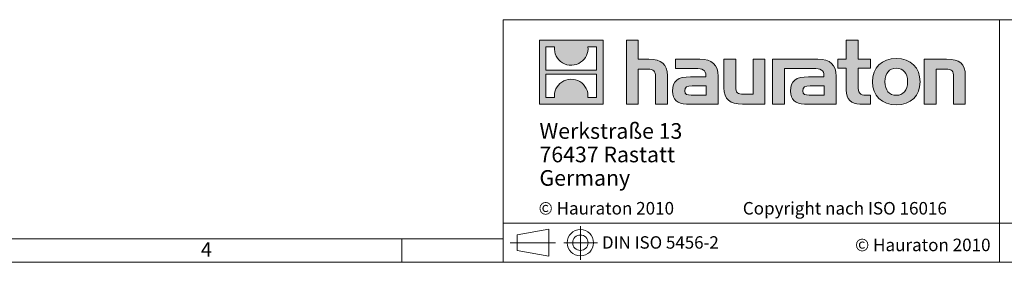
# Model space of a CAD drawing. Units: millimetres. Extents: x 35 to 2065, y 35 to 1450.
# Drawn here: x 806 to 1436, y 35 to 190 of the extents above; entities that cross this region are included whole.
import ezdxf

# ---------------------------------------------------------------- set-up
doc = ezdxf.new("R2010")
doc.units = ezdxf.units.MM
doc.header["$LTSCALE"] = 5
doc.linetypes.add('CENTERX2', pattern=[20.32, 12.7, -2.54, 2.54, -2.54])
doc.styles.add('SLDTEXTSTYLE0', font='TXT', dxfattribs={"width": 0.75})
doc.styles.add('SLDTEXTSTYLE1', font='TXT', dxfattribs={"width": 0.605})
doc.styles.add('SLDTEXTSTYLE2', font='TXT', dxfattribs={"width": 0.562632})

# ---------------------------------------------------------------- blocks, each defined once
blk = doc.blocks.new('SW_NOTE_0')
at = {"color": 0, "linetype": 'Continuous', "lineweight": 0, "char_height": 10, "attachment_point": 1, "style": 'SLDTEXTSTYLE1'}
for s, insert in [('Werkstraße 13', (0, 12.89)), ('76437 Rastatt', (0, -2.11)), ('Germany', (0, -17.11))]:
    blk.add_mtext(s, dxfattribs=dict(at, insert=insert))

msp = doc.modelspace()

# ---------------------------------------------------------------- hatches: boundary and pattern name
at = {"linetype": 'Continuous'}
h = msp.add_hatch(color=7, dxfattribs=at)
h.paths.add_polyline_path([(1178.84, 136.06), (1178.84, 176.83), (1138.07, 176.83), (1138.07, 136.06)], flags=0)
edge = h.paths.add_edge_path(flags=0)
edge.add_spline(control_points=[(1152.95, 162.42), (1156.21, 160.35), (1161.41, 160.38), (1164.5, 162.78)], knot_values=[5, 5, 5, 5, 6, 6, 6, 6], weights=[1, 1, 1, 1], degree=3, periodic=0)
edge.add_spline(control_points=[(1164.5, 162.78), (1167.78, 165.05), (1169.5, 168.69), (1169.19, 172.65)], knot_values=[6, 6, 6, 6, 7, 7, 7, 7], weights=[1, 1, 1, 1], degree=3, periodic=0)
edge.add_line((1169.19, 172.65), (1174.73, 172.65))
edge.add_line((1174.73, 172.65), (1174.73, 157.69))
edge.add_line((1174.73, 157.69), (1142.18, 157.69))
edge.add_line((1142.18, 157.69), (1142.18, 172.65))
edge.add_line((1142.18, 172.65), (1147.75, 172.65))
edge.add_spline(control_points=[(1147.75, 172.65), (1147.36, 168.43), (1149.39, 164.6), (1152.95, 162.42)], knot_values=[4, 4, 4, 4, 5, 5, 5, 5], weights=[1, 1, 1, 1], degree=3, periodic=0)
edge = h.paths.add_edge_path(flags=0)
edge.add_spline(control_points=[(1163.96, 150.47), (1160.71, 152.54), (1155.5, 152.5), (1152.41, 150.11)], knot_values=[5, 5, 5, 5, 6, 6, 6, 6], weights=[1, 1, 1, 1], degree=3, periodic=0)
edge.add_spline(control_points=[(1152.41, 150.11), (1149.13, 147.84), (1147.41, 144.2), (1147.72, 140.23)], knot_values=[6, 6, 6, 6, 7, 7, 7, 7], weights=[1, 1, 1, 1], degree=3, periodic=0)
edge.add_line((1147.72, 140.23), (1142.18, 140.23))
edge.add_line((1142.18, 140.23), (1142.18, 155.2))
edge.add_line((1142.18, 155.2), (1174.73, 155.2))
edge.add_line((1174.73, 155.2), (1174.73, 140.23))
edge.add_line((1174.73, 140.23), (1169.16, 140.23))
edge.add_spline(control_points=[(1169.16, 140.23), (1169.55, 144.46), (1167.52, 148.29), (1163.96, 150.47)], knot_values=[4, 4, 4, 4, 5, 5, 5, 5], weights=[1, 1, 1, 1], degree=3, periodic=0)
h = msp.add_hatch(color=7, dxfattribs=at)
edge = h.paths.add_edge_path(flags=0)
edge.add_spline(control_points=[(1207.32, 158.43), (1211.3, 158.43), (1212.39, 157.18), (1212.39, 153.37)], knot_values=[6, 6, 6, 6, 7, 7, 7, 7], weights=[1, 1, 1, 1], degree=3, periodic=0)
edge.add_line((1212.39, 153.37), (1212.39, 136.06))
edge.add_line((1212.39, 136.06), (1220.01, 136.06))
edge.add_line((1220.01, 136.06), (1220.01, 154.24))
edge.add_spline(control_points=[(1220.01, 154.24), (1220.01, 161.7), (1216.36, 164.75), (1208.03, 164.75)], knot_values=[2, 2, 2, 2, 3, 3, 3, 3], weights=[1, 1, 1, 1], degree=3, periodic=0)
edge.add_line((1208.03, 164.75), (1201.28, 164.75))
edge.add_line((1201.28, 164.75), (1201.28, 176.83))
edge.add_line((1201.28, 176.83), (1193.77, 176.83))
edge.add_line((1193.77, 176.83), (1193.77, 136.06))
edge.add_line((1193.77, 136.06), (1201.28, 136.06))
edge.add_line((1201.28, 136.06), (1201.28, 158.43))
edge.add_line((1201.28, 158.43), (1207.32, 158.43))
h = msp.add_hatch(color=7, dxfattribs=at)
edge = h.paths.add_edge_path(flags=0)
edge.add_spline(control_points=[(1334.47, 145.04), (1334.47, 139.16), (1337.63, 136.06), (1343.12, 136.06)], knot_values=[11, 11, 11, 11, 12, 12, 12, 12], weights=[1, 1, 1, 1], degree=3, periodic=0)
edge.add_line((1343.12, 136.06), (1350.04, 136.06))
edge.add_line((1350.04, 136.06), (1350.04, 141.78))
edge.add_line((1350.04, 141.78), (1346.93, 141.78))
edge.add_spline(control_points=[(1346.93, 141.78), (1343.07, 141.78), (1342.04, 143.46), (1342.04, 147.44)], knot_values=[7, 7, 7, 7, 8, 8, 8, 8], weights=[1, 1, 1, 1], degree=3, periodic=0)
edge.add_line((1342.04, 147.44), (1342.04, 159.03))
edge.add_line((1342.04, 159.03), (1350.04, 159.03))
edge.add_line((1350.04, 159.03), (1350.04, 164.75))
edge.add_line((1350.04, 164.75), (1342.04, 164.75))
edge.add_line((1342.04, 164.75), (1342.04, 176.83))
edge.add_line((1342.04, 176.83), (1334.47, 176.83))
edge.add_line((1334.47, 176.83), (1334.47, 164.75))
edge.add_line((1334.47, 164.75), (1329.13, 164.75))
edge.add_line((1329.13, 164.75), (1329.13, 159.03))
edge.add_line((1329.13, 159.03), (1334.47, 159.03))
edge.add_line((1334.47, 159.03), (1334.47, 145.04))
h = msp.add_hatch(color=7, dxfattribs=at)
edge = h.paths.add_edge_path(flags=0)
edge.add_spline(control_points=[(1237.81, 158.81), (1242.6, 158.81), (1244.67, 157.84), (1244.67, 154.19)], knot_values=[7, 7, 7, 7, 8, 8, 8, 8], weights=[1, 1, 1, 1], degree=3, periodic=0)
edge.add_line((1244.67, 154.19), (1244.67, 153.48))
edge.add_line((1244.67, 153.48), (1234.71, 153.48))
edge.add_spline(control_points=[(1234.71, 153.48), (1226.71, 153.48), (1223.28, 150.97), (1223.28, 144.33)], knot_values=[4, 4, 4, 4, 5, 5, 5, 5], weights=[1, 1, 1, 1], degree=3, periodic=0)
edge.add_spline(control_points=[(1223.28, 144.33), (1223.28, 139.05), (1226.44, 136.06), (1232.15, 136.06)], knot_values=[3, 3, 3, 3, 4, 4, 4, 4], weights=[1, 1, 1, 1], degree=3, periodic=0)
edge.add_line((1232.15, 136.06), (1252.51, 136.06))
edge.add_line((1252.51, 136.06), (1252.51, 154.03))
edge.add_spline(control_points=[(1252.51, 154.03), (1252.51, 161.1), (1248.53, 164.75), (1240.7, 164.75)], knot_values=[0, 0, 0, 0, 1, 1, 1, 1], weights=[1, 1, 1, 1], degree=3, periodic=0)
edge.add_line((1240.7, 164.75), (1225.19, 164.75))
edge.add_line((1225.19, 164.75), (1225.19, 158.81))
edge.add_line((1225.19, 158.81), (1237.81, 158.81))
edge = h.paths.add_edge_path(flags=0)
edge.add_spline(control_points=[(1235.25, 141.83), (1232.48, 141.83), (1231.12, 142.16), (1231.12, 144.55)], knot_values=[3, 3, 3, 3, 4, 4, 4, 4], weights=[1, 1, 1, 1], degree=3, periodic=0)
edge.add_spline(control_points=[(1231.12, 144.55), (1231.12, 147.11), (1232.59, 147.76), (1235.8, 147.76)], knot_values=[2, 2, 2, 2, 3, 3, 3, 3], weights=[1, 1, 1, 1], degree=3, periodic=0)
edge.add_line((1235.8, 147.76), (1244.72, 147.76))
edge.add_line((1244.72, 147.76), (1244.72, 141.83))
edge.add_line((1244.72, 141.83), (1235.25, 141.83))
h = msp.add_hatch(color=7, dxfattribs=at)
edge = h.paths.add_edge_path(flags=0)
edge.add_spline(control_points=[(1268.73, 142.37), (1264.76, 142.37), (1263.78, 143.35), (1263.78, 147.16)], knot_values=[4, 4, 4, 4, 5, 5, 5, 5], weights=[1, 1, 1, 1], degree=3, periodic=0)
edge.add_line((1263.78, 147.16), (1263.78, 164.75))
edge.add_line((1263.78, 164.75), (1256.21, 164.75))
edge.add_line((1256.21, 164.75), (1256.21, 146.56))
edge.add_spline(control_points=[(1256.21, 146.56), (1256.21, 139.05), (1259.91, 136.06), (1268.14, 136.06)], knot_values=[0, 0, 0, 0, 1, 1, 1, 1], weights=[1, 1, 1, 1], degree=3, periodic=0)
edge.add_line((1268.14, 136.06), (1282.41, 136.06))
edge.add_line((1282.41, 136.06), (1282.41, 164.75))
edge.add_line((1282.41, 164.75), (1274.83, 164.75))
edge.add_line((1274.83, 164.75), (1274.83, 142.37))
edge.add_line((1274.83, 142.37), (1268.73, 142.37))
h = msp.add_hatch(color=7, dxfattribs=at)
edge = h.paths.add_edge_path(flags=0)
edge.add_line((1328.04, 136.06), (1328.04, 154.03))
edge.add_spline(control_points=[(1328.04, 154.03), (1328.04, 161.1), (1324.07, 164.75), (1316.23, 164.75)], knot_values=[16, 16, 16, 16, 17, 17, 17, 17], weights=[1, 1, 1, 1], degree=3, periodic=0)
edge.add_line((1316.23, 164.75), (1290.99, 164.75))
edge.add_line((1290.99, 164.75), (1290.66, 164.75))
edge.add_line((1290.66, 164.75), (1287.26, 164.75))
edge.add_line((1287.26, 164.75), (1287.26, 136.06))
edge.add_line((1287.26, 136.06), (1294.83, 136.06))
edge.add_line((1294.83, 136.06), (1294.83, 158.81))
edge.add_line((1294.83, 158.81), (1300.86, 158.81))
edge.add_line((1300.86, 158.81), (1300.85, 158.81))
edge.add_line((1300.85, 158.81), (1313.34, 158.81))
edge.add_spline(control_points=[(1313.34, 158.81), (1318.13, 158.81), (1320.2, 157.84), (1320.2, 154.19)], knot_values=[9, 9, 9, 9, 10, 10, 10, 10], weights=[1, 1, 1, 1], degree=3, periodic=0)
edge.add_line((1320.2, 154.19), (1320.2, 153.48))
edge.add_line((1320.2, 153.48), (1310.23, 153.48))
edge.add_spline(control_points=[(1310.23, 153.48), (1302.23, 153.48), (1298.8, 150.97), (1298.8, 144.33)], knot_values=[12, 12, 12, 12, 13, 13, 13, 13], weights=[1, 1, 1, 1], degree=3, periodic=0)
edge.add_spline(control_points=[(1298.8, 144.33), (1298.8, 139.05), (1301.96, 136.06), (1307.68, 136.06)], knot_values=[13, 13, 13, 13, 14, 14, 14, 14], weights=[1, 1, 1, 1], degree=3, periodic=0)
edge.add_line((1307.68, 136.06), (1328.04, 136.06))
edge = h.paths.add_edge_path(flags=0)
edge.add_spline(control_points=[(1310.78, 141.83), (1308, 141.83), (1306.64, 142.16), (1306.64, 144.55)], knot_values=[1, 1, 1, 1, 2, 2, 2, 2], weights=[1, 1, 1, 1], degree=3, periodic=0)
edge.add_spline(control_points=[(1306.64, 144.55), (1306.64, 147.11), (1308.11, 147.76), (1311.32, 147.76)], knot_values=[2, 2, 2, 2, 3, 3, 3, 3], weights=[1, 1, 1, 1], degree=3, periodic=0)
edge.add_line((1311.32, 147.76), (1320.26, 147.76))
edge.add_line((1320.26, 147.76), (1320.26, 141.83))
edge.add_line((1320.26, 141.83), (1310.78, 141.83))
h = msp.add_hatch(color=7, dxfattribs=at)
edge = h.paths.add_edge_path(flags=0)
edge.add_spline(control_points=[(1366.48, 165.24), (1357.12, 165.24), (1351.24, 159.3), (1351.24, 150.38), (1351.24, 141.5), (1357.12, 135.57), (1366.48, 135.57)], knot_values=[0, 0, 0, 0, 1, 1, 1, 2, 2, 2, 2], weights=[1, 1, 1, 1, 1, 1, 1], degree=3, periodic=0)
edge.add_spline(control_points=[(1366.48, 135.57), (1375.9, 135.57), (1381.68, 141.5), (1381.68, 150.38), (1381.68, 159.3), (1375.8, 165.24), (1366.48, 165.24)], knot_values=[2, 2, 2, 2, 3, 3, 3, 4, 4, 4, 4], weights=[1, 1, 1, 1, 1, 1, 1], degree=3, periodic=0)
edge = h.paths.add_edge_path(flags=0)
edge.add_spline(control_points=[(1366.43, 159.03), (1370.95, 159.03), (1373.73, 155.93), (1373.73, 150.38), (1373.73, 144.82), (1370.9, 141.72), (1366.43, 141.72)], knot_values=[0, 0, 0, 0, 1, 1, 1, 2, 2, 2, 2], weights=[1, 1, 1, 1, 1, 1, 1], degree=3, periodic=0)
edge.add_spline(control_points=[(1366.43, 141.72), (1361.96, 141.72), (1359.19, 144.82), (1359.19, 150.38), (1359.19, 155.93), (1362.02, 159.03), (1366.43, 159.03)], knot_values=[2, 2, 2, 2, 3, 3, 3, 4, 4, 4, 4], weights=[1, 1, 1, 1, 1, 1, 1], degree=3, periodic=0)
h = msp.add_hatch(color=7, dxfattribs=at)
edge = h.paths.add_edge_path(flags=0)
edge.add_spline(control_points=[(1398.02, 158.43), (1402.32, 158.43), (1403.03, 157.29), (1403.03, 153.32)], knot_values=[4, 4, 4, 4, 5, 5, 5, 5], weights=[1, 1, 1, 1], degree=3, periodic=0)
edge.add_line((1403.03, 153.32), (1403.03, 136.06))
edge.add_line((1403.03, 136.06), (1410.6, 136.06))
edge.add_line((1410.6, 136.06), (1410.6, 154.24))
edge.add_spline(control_points=[(1410.6, 154.24), (1410.6, 161.86), (1407.12, 164.75), (1398.62, 164.75)], knot_values=[0, 0, 0, 0, 1, 1, 1, 1], weights=[1, 1, 1, 1], degree=3, periodic=0)
edge.add_line((1398.62, 164.75), (1384.35, 164.75))
edge.add_line((1384.35, 164.75), (1384.35, 136.06))
edge.add_line((1384.35, 136.06), (1391.92, 136.06))
edge.add_line((1391.92, 136.06), (1391.92, 158.43))
edge.add_line((1391.92, 158.43), (1398.02, 158.43))

# ---------------------------------------------------------------- linework, layer by layer
at = {"color": 7, "linetype": 'Continuous', "lineweight": 0}
for p, q in [((1115, 190), (1115, 35)), ((1115, 190), (2065, 190)), ((1432.45, 35), (1432.45, 190)), ((1138.07, 136.06), (1138.07, 176.83)), ((1138.07, 176.83), (1178.84, 176.83)), ((1178.84, 176.83), (1178.84, 136.06)), ((1193.77, 136.06), (1193.77, 176.83)), ((1193.77, 176.83), (1201.28, 176.83)), ((1201.28, 176.83), (1201.28, 164.75)), ((1334.47, 164.75), (1334.47, 176.83)), ((1334.47, 176.83), (1342.04, 176.83)), ((1342.04, 176.83), (1342.04, 164.75)), ((1142.18, 157.69), (1142.18, 172.65)), ((1142.18, 172.65), (1147.75, 172.65)), ((1169.19, 172.65), (1174.73, 172.65)), ((1174.73, 172.65), (1174.73, 157.69)), ((1201.28, 164.75), (1208.03, 164.75)), ((1225.19, 158.81), (1225.19, 164.75)), ((1225.19, 164.75), (1240.7, 164.75)), ((1256.21, 146.56), (1256.21, 164.75)), ((1256.21, 164.75), (1263.78, 164.75)), ((1263.78, 164.75), (1263.78, 147.16)), ((1274.83, 142.37), (1274.83, 164.75)), ((1274.83, 164.75), (1282.41, 164.75)), ((1282.41, 164.75), (1282.41, 136.06)), ((1290.66, 164.75), (1287.26, 164.75)), ((1287.26, 164.75), (1287.26, 136.06)), ((1290.99, 164.75), (1290.66, 164.75)), ((1316.23, 164.75), (1290.99, 164.75)), ((1329.13, 159.03), (1329.13, 164.75)), ((1329.13, 164.75), (1334.47, 164.75)), ((1342.04, 164.75), (1350.04, 164.75)), ((1350.04, 164.75), (1350.04, 159.03)), ((1384.35, 136.06), (1384.35, 164.75)), ((1384.35, 164.75), (1398.62, 164.75)), ((1174.73, 157.69), (1142.18, 157.69)), ((1207.32, 158.43), (1201.28, 158.43)), ((1201.28, 158.43), (1201.28, 136.06)), ((1237.81, 158.81), (1225.19, 158.81)), ((1294.83, 136.06), (1294.83, 158.81)), ((1294.83, 158.81), (1300.86, 158.81)), ((1300.86, 158.81), (1300.85, 158.81)), ((1300.85, 158.81), (1313.34, 158.81)), ((1334.47, 159.03), (1329.13, 159.03)), ((1334.47, 145.04), (1334.47, 159.03)), ((1350.04, 159.03), (1342.04, 159.03)), ((1342.04, 159.03), (1342.04, 147.44)), ((1398.02, 158.43), (1391.92, 158.43)), ((1391.92, 158.43), (1391.92, 136.06)), ((1142.18, 140.23), (1142.18, 155.2)), ((1142.18, 155.2), (1174.73, 155.2)), ((1174.73, 155.2), (1174.73, 140.23)), ((1212.39, 136.06), (1212.39, 153.37)), ((1220.01, 154.24), (1220.01, 136.06)), ((1234.71, 153.48), (1244.67, 153.48)), ((1252.51, 154.03), (1252.51, 136.06)), ((1320.2, 153.48), (1310.23, 153.48)), ((1328.04, 136.06), (1328.04, 154.03)), ((1403.03, 136.06), (1403.03, 153.32)), ((1410.6, 154.24), (1410.6, 136.06)), ((1244.72, 147.76), (1235.8, 147.76)), ((1244.72, 141.83), (1244.72, 147.76)), ((1311.32, 147.76), (1320.26, 147.76)), ((1320.26, 147.76), (1320.26, 141.83)), ((1147.72, 140.23), (1142.18, 140.23)), ((1174.73, 140.23), (1169.16, 140.23)), ((1235.25, 141.83), (1244.72, 141.83)), ((1268.73, 142.37), (1274.83, 142.37)), ((1320.26, 141.83), (1310.78, 141.83)), ((1346.93, 141.78), (1350.04, 141.78)), ((1350.04, 141.78), (1350.04, 136.06)), ((1178.84, 136.06), (1138.07, 136.06)), ((1201.28, 136.06), (1193.77, 136.06)), ((1220.01, 136.06), (1212.39, 136.06)), ((1252.51, 136.06), (1232.15, 136.06)), ((1282.41, 136.06), (1268.14, 136.06)), ((1287.26, 136.06), (1294.83, 136.06)), ((1307.68, 136.06), (1328.04, 136.06)), ((1350.04, 136.06), (1343.12, 136.06)), ((1391.92, 136.06), (1384.35, 136.06)), ((1410.6, 136.06), (1403.03, 136.06)), ((1115, 60), (2065, 60)), ((1123.81, 52.44), (1144.21, 56.17)), ((1123.81, 52.44), (1123.81, 42.59)), ((1144.21, 38.85), (1144.21, 56.17)), ((50, 50), (1115, 50)), ((1050, 35), (1050, 50)), ((1050, 50), (1050, 35)), ((1123.81, 42.59), (1144.21, 38.85)), ((35, 35), (1139, 35)), ((1115, 35), (2065, 35)), ((1139, 35), (2065, 35))]:
    msp.add_line(p, q, dxfattribs=at)
at = {"color": 7, "linetype": 'CENTERX2', "lineweight": 0}
for p, q in [((1164.32, 57.99), (1164.32, 36.48)), ((1119.51, 47.51), (1148.37, 47.51)), ((1123.81, 47.51), (1144.21, 47.51)), ((1153.64, 47.51), (1175.28, 47.51))]:
    msp.add_line(p, q, dxfattribs=at)
at = {"color": 7, "linetype": 'Continuous', "lineweight": 0}
for radius in [8.43, 4.92]:
    msp.add_circle((1164.32, 47.51), radius, dxfattribs=at)
at = {"color": 8, "linetype": 'Continuous', "lineweight": 0, "true_color": 0x808080}
for points in [[(1147.75, 172.65), (1147.36, 168.43), (1149.39, 164.6), (1152.95, 162.42)], [(1164.5, 162.78), (1167.78, 165.05), (1169.5, 168.69), (1169.19, 172.65)], [(1208.03, 164.75), (1216.36, 164.75), (1220.01, 161.7), (1220.01, 154.24)], [(1240.7, 164.75), (1248.53, 164.75), (1252.51, 161.1), (1252.51, 154.03)], [(1328.04, 154.03), (1328.04, 161.1), (1324.07, 164.75), (1316.23, 164.75)], [(1398.62, 164.75), (1407.12, 164.75), (1410.6, 161.86), (1410.6, 154.24)], [(1152.95, 162.42), (1156.21, 160.35), (1161.41, 160.38), (1164.5, 162.78)], [(1212.39, 153.37), (1212.39, 157.18), (1211.3, 158.43), (1207.32, 158.43)], [(1244.67, 154.19), (1244.67, 157.84), (1242.6, 158.81), (1237.81, 158.81)], [(1313.34, 158.81), (1318.13, 158.81), (1320.2, 157.84), (1320.2, 154.19)], [(1403.03, 153.32), (1403.03, 157.29), (1402.32, 158.43), (1398.02, 158.43)], [(1163.96, 150.47), (1160.71, 152.54), (1155.5, 152.5), (1152.41, 150.11)], [(1223.28, 144.33), (1223.28, 150.97), (1226.71, 153.48), (1234.71, 153.48)], [(1244.67, 153.48), (1244.67, 153.75), (1244.67, 153.97), (1244.67, 154.19)], [(1310.23, 153.48), (1302.23, 153.48), (1298.8, 150.97), (1298.8, 144.33)], [(1320.2, 154.19), (1320.2, 153.97), (1320.2, 153.75), (1320.2, 153.48)], [(1152.41, 150.11), (1149.13, 147.84), (1147.41, 144.2), (1147.72, 140.23)], [(1169.16, 140.23), (1169.55, 144.46), (1167.52, 148.29), (1163.96, 150.47)], [(1235.8, 147.76), (1232.59, 147.76), (1231.12, 147.11), (1231.12, 144.55)], [(1268.14, 136.06), (1259.91, 136.06), (1256.21, 139.05), (1256.21, 146.56)], [(1263.78, 147.16), (1263.78, 143.35), (1264.76, 142.37), (1268.73, 142.37)], [(1306.64, 144.55), (1306.64, 147.11), (1308.11, 147.76), (1311.32, 147.76)], [(1343.12, 136.06), (1337.63, 136.06), (1334.47, 139.16), (1334.47, 145.04)], [(1342.04, 147.44), (1342.04, 143.46), (1343.07, 141.78), (1346.93, 141.78)], [(1232.15, 136.06), (1226.44, 136.06), (1223.28, 139.05), (1223.28, 144.33)], [(1231.12, 144.55), (1231.12, 142.16), (1232.48, 141.83), (1235.25, 141.83)], [(1298.8, 144.33), (1298.8, 139.05), (1301.96, 136.06), (1307.68, 136.06)], [(1310.78, 141.83), (1308, 141.83), (1306.64, 142.16), (1306.64, 144.55)]]:
    msp.add_open_spline(points, degree=3, dxfattribs=at)
for points, knots in [([(1366.48, 135.57), (1357.12, 135.57), (1351.24, 141.5), (1351.24, 150.38), (1351.24, 159.3), (1357.12, 165.24), (1366.48, 165.24)], [0, 0, 0, 0, 1, 1, 1, 2, 2, 2, 2]), ([(1366.48, 165.24), (1375.8, 165.24), (1381.68, 159.3), (1381.68, 150.38), (1381.68, 141.5), (1375.9, 135.57), (1366.48, 135.57)], [2, 2, 2, 2, 3, 3, 3, 4, 4, 4, 4]), ([(1366.43, 159.03), (1362.02, 159.03), (1359.19, 155.93), (1359.19, 150.38), (1359.19, 144.82), (1361.96, 141.72), (1366.43, 141.72)], [2, 2, 2, 2, 3, 3, 3, 4, 4, 4, 4]), ([(1366.43, 141.72), (1370.9, 141.72), (1373.73, 144.82), (1373.73, 150.38), (1373.73, 155.93), (1370.95, 159.03), (1366.43, 159.03)], [0, 0, 0, 0, 1, 1, 1, 2, 2, 2, 2])]:
    msp.add_open_spline(points, degree=3, knots=knots, dxfattribs=at)

# ---------------------------------------------------------------- block references
at = {"color": 7, "linetype": 'Continuous', "lineweight": 0}
msp.add_blockref('SW_NOTE_0', (1138.16, 111.01), dxfattribs=at)

# ---------------------------------------------------------------- texts
at = {"color": 7, "linetype": 'Continuous', "lineweight": 0, "attachment_point": 1}
for s, insert, char_height, style in [('© Hauraton 2010                  Copyright nach ISO 16016', (1137.58, 73.52), 8, 'SLDTEXTSTYLE2'), ('DIN ISO 5456-2', (1178.13, 51.64), 7.9375, 'SLDTEXTSTYLE1'), ('4', (921.5, 47.79), 9.26, 'SLDTEXTSTYLE0'), ('© Hauraton 2010', (1340.09, 50.1), 8, 'SLDTEXTSTYLE1')]:
    msp.add_mtext(s, dxfattribs=dict(at, insert=insert, char_height=char_height, style=style))

doc.saveas('drawing.dxf')
